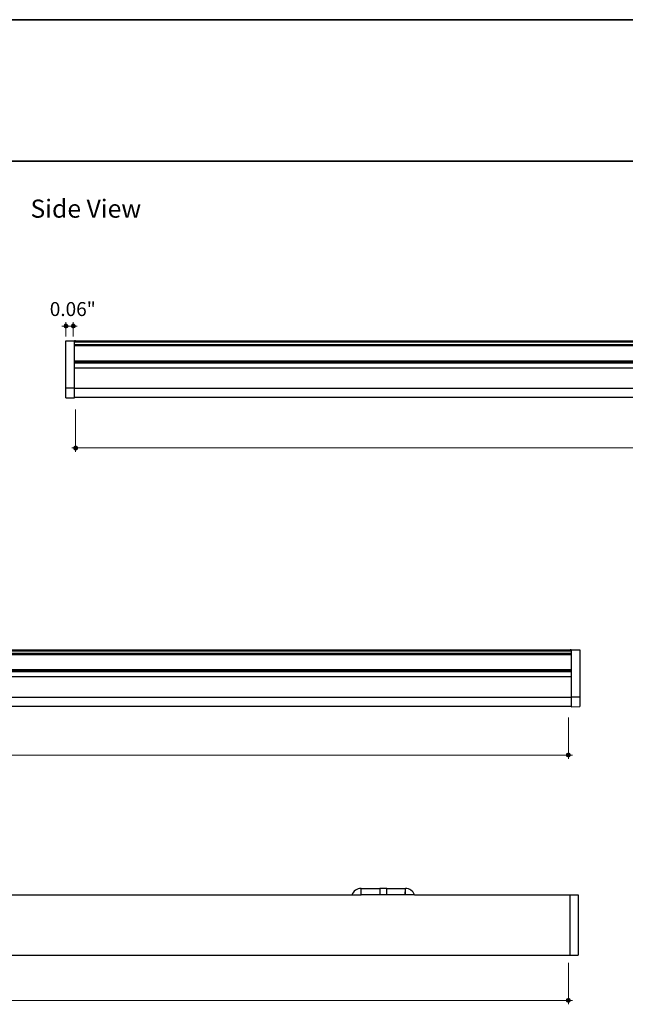
# Model space of a CAD drawing. Units: inches. Extents: x 38.9 to 73.8, y 1.1 to 34.8.
# Drawn here: x 51.6 to 55.9, y 27.5 to 34.4 of the extents above; entities that cross this region are included whole.
import ezdxf

# ---------------------------------------------------------------- set-up
doc = ezdxf.new("R2010")
doc.units = ezdxf.units.IN
doc.header["$MEASUREMENT"] = 0
for name, color, linetype, lineweight in [('description', 7, 'Continuous', 0), ('dimensions', 7, 'Continuous', 0), ('line art', 7, 'Continuous', 0), ('title and graphics', 7, 'Continuous', 0)]:
    doc.layers.add(name, color=color, linetype=linetype, lineweight=lineweight)

# ---------------------------------------------------------------- blocks, each defined once
blk = doc.blocks.new('Block_4')
at = {"layer": 'line art', "color": 7, "lineweight": 25}
for p, q in [((44.9461, 28.2663), (53.9968, 28.2663)), ((53.9968, 28.3098), (53.9956, 28.3098)), ((53.9968, 28.2663), (53.9968, 28.3098)), ((53.9968, 28.3098), (54.1276, 28.3098)), ((54.1276, 28.2663), (53.9968, 28.2663)), ((54.1276, 28.3098), (54.1276, 28.2663)), ((54.1774, 28.3098), (54.1276, 28.3098)), ((54.1774, 28.2663), (54.1276, 28.2663)), ((54.1774, 28.2663), (54.1774, 28.3098)), ((54.1774, 28.3098), (54.3082, 28.3098)), ((54.3706, 28.2663), (54.1774, 28.2663)), ((54.3082, 28.3098), (54.3082, 28.2663)), ((54.3082, 28.2663), (54.3094, 28.3098)), ((54.3082, 28.3098), (54.3094, 28.3098)), ((54.3737, 28.2663), (55.4714, 28.2663)), ((55.4714, 27.841), (55.4714, 28.2663)), ((55.4714, 28.2663), (55.5271, 28.2663)), ((55.5271, 28.2663), (55.5271, 27.841)), ((43.4714, 27.841), (55.4714, 27.841)), ((55.4714, 27.841), (55.5271, 27.841))]:
    blk.add_line(p, q, dxfattribs=at)
for points in [[(53.9956, 28.3098), (53.9672, 28.3098), (53.9418, 28.2925), (53.9313, 28.2663)], [(54.3737, 28.2663), (54.3632, 28.2925), (54.3378, 28.3098), (54.3094, 28.3098)]]:
    blk.add_open_spline(points, degree=3, dxfattribs=at)
blk = doc.blocks.new('Block_6')
at = {"layer": 'line art', "color": 7, "lineweight": 25}
for p, q in [((51.9145, 32.1714), (51.9745, 32.1724)), ((51.9145, 31.8404), (51.9145, 32.1714)), ((51.9745, 31.8404), (51.9745, 32.1724)), ((51.9815, 32.1723), (51.9745, 32.1724)), ((51.9745, 32.1723), (63.9745, 32.1723)), ((63.9745, 32.1623), (51.9745, 32.1623)), ((51.9745, 32.1473), (63.9745, 32.1473)), ((63.9745, 32.1373), (51.9745, 32.1373)), ((51.9745, 32.0323), (63.9745, 32.0323)), ((63.9745, 32.0223), (51.9745, 32.0223)), ((63.9745, 32.016), (51.9745, 32.016)), ((51.9745, 31.983), (63.9745, 31.983)), ((51.9145, 31.8404), (51.9745, 31.8404)), ((51.9145, 31.7715), (51.9145, 31.8404)), ((51.9745, 31.7704), (51.9745, 31.8404)), ((51.9745, 31.839), (63.9745, 31.839)), ((51.9145, 31.7715), (51.9745, 31.7704)), ((51.9745, 31.774), (63.9745, 31.774))]:
    blk.add_line(p, q, dxfattribs=at)
blk = doc.blocks.new('Block_7')
at = {"layer": 'line art', "color": 7, "lineweight": 25}
for p, q in [((55.4782, 29.9838), (43.4782, 29.9838)), ((43.4782, 29.9688), (55.4782, 29.9688)), ((55.4782, 29.9588), (43.4782, 29.9588)), ((44.9092, 29.9938), (55.4782, 29.9938)), ((55.4782, 29.9939), (55.4712, 29.9938)), ((55.4782, 29.9939), (55.5382, 29.9929)), ((55.4782, 29.9939), (55.4782, 29.6619)), ((55.5382, 29.9929), (55.5382, 29.6619)), ((43.4782, 29.8538), (55.4782, 29.8538)), ((55.4782, 29.8438), (43.4782, 29.8438)), ((55.4782, 29.8376), (43.4782, 29.8376)), ((43.4782, 29.8046), (55.4782, 29.8046)), ((43.4782, 29.6606), (55.4782, 29.6606)), ((55.4782, 29.6619), (55.5382, 29.6619)), ((55.4782, 29.6619), (55.4782, 29.5919)), ((55.5382, 29.6619), (55.5382, 29.593)), ((43.4782, 29.5956), (55.4782, 29.5956)), ((55.4782, 29.5919), (55.5382, 29.593))]:
    blk.add_line(p, q, dxfattribs=at)
blk = doc.blocks.new('Block_40')
at = {"layer": 'dimensions', "transparency": 33554687}
h = blk.add_hatch(color=7, dxfattribs=at)
h.dxf.hatch_style = 2
edge = h.paths.add_edge_path()
edge.add_spline(control_points=[(55.4727, 29.2516), (55.4727, 29.2439), (55.4665, 29.2377), (55.4588, 29.2377), (55.4511, 29.2377), (55.4449, 29.2439), (55.4449, 29.2516), (55.4449, 29.2593), (55.4511, 29.2655), (55.4588, 29.2655), (55.4665, 29.2655), (55.4727, 29.2593), (55.4727, 29.2516)], knot_values=[0, 0, 0, 0, 1, 1, 1, 2, 2, 2, 3, 3, 3, 4, 4, 4, 4], degree=3, periodic=0)
edge.add_line((55.4727, 29.2516), (55.4727, 29.2516))
at = {"layer": 'dimensions', "color": 7, "lineweight": 20}
blk.add_line((55.4588, 29.2237), (55.4588, 29.5161), dxfattribs=at)
at = {"layer": 'dimensions'}
blk.add_open_spline([(55.4727, 29.2516), (55.4727, 29.2439), (55.4665, 29.2377), (55.4588, 29.2377), (55.4511, 29.2377), (55.4449, 29.2439), (55.4449, 29.2516), (55.4449, 29.2593), (55.4511, 29.2655), (55.4588, 29.2655), (55.4665, 29.2655), (55.4727, 29.2593), (55.4727, 29.2516)], degree=3, knots=[0, 0, 0, 0, 1, 1, 1, 2, 2, 2, 3, 3, 3, 4, 4, 4, 4], dxfattribs=at)
blk = doc.blocks.new('Block_36')
at = {"layer": 'dimensions', "color": 7, "lineweight": 20}
blk.add_line((49.7847, 29.2507), (55.4866, 29.2507), dxfattribs=at)
at = {"layer": 'dimensions'}
blk.add_blockref('Block_40', (0, 0), dxfattribs=at)
blk = doc.blocks.new('Block_50')
at = {"layer": 'dimensions', "transparency": 33554687}
h = blk.add_hatch(color=7, dxfattribs=at)
h.dxf.hatch_style = 2
edge = h.paths.add_edge_path()
edge.add_spline(control_points=[(55.4727, 27.5213), (55.4727, 27.5136), (55.4665, 27.5074), (55.4588, 27.5074), (55.4511, 27.5074), (55.4449, 27.5136), (55.4449, 27.5213), (55.4449, 27.529), (55.4511, 27.5352), (55.4588, 27.5352), (55.4665, 27.5352), (55.4727, 27.529), (55.4727, 27.5213)], knot_values=[0, 0, 0, 0, 1, 1, 1, 2, 2, 2, 3, 3, 3, 4, 4, 4, 4], degree=3, periodic=0)
edge.add_line((55.4727, 27.5213), (55.4727, 27.5213))
at = {"layer": 'dimensions', "color": 7, "lineweight": 20}
blk.add_line((55.4588, 27.4934), (55.4588, 27.7858), dxfattribs=at)
at = {"layer": 'dimensions'}
blk.add_open_spline([(55.4727, 27.5213), (55.4727, 27.5136), (55.4665, 27.5074), (55.4588, 27.5074), (55.4511, 27.5074), (55.4449, 27.5136), (55.4449, 27.5213), (55.4449, 27.529), (55.4511, 27.5352), (55.4588, 27.5352), (55.4665, 27.5352), (55.4727, 27.529), (55.4727, 27.5213)], degree=3, knots=[0, 0, 0, 0, 1, 1, 1, 2, 2, 2, 3, 3, 3, 4, 4, 4, 4], dxfattribs=at)
blk = doc.blocks.new('Block_46')
at = {"layer": 'dimensions', "color": 7, "lineweight": 20}
blk.add_line((49.7882, 27.5204), (55.4866, 27.5204), dxfattribs=at)
at = {"layer": 'dimensions'}
blk.add_blockref('Block_50', (0, 0), dxfattribs=at)
blk = doc.blocks.new('Block_52')
at = {"layer": 'dimensions', "transparency": 33554687}
h = blk.add_hatch(color=7, dxfattribs=at)
h.dxf.hatch_style = 2
edge = h.paths.add_edge_path()
edge.add_spline(control_points=[(51.9284, 32.2761), (51.9284, 32.2838), (51.9222, 32.29), (51.9145, 32.29), (51.9068, 32.29), (51.9006, 32.2838), (51.9006, 32.2761), (51.9006, 32.2684), (51.9068, 32.2622), (51.9145, 32.2622), (51.9222, 32.2622), (51.9284, 32.2684), (51.9284, 32.2761)], knot_values=[0, 0, 0, 0, 1, 1, 1, 2, 2, 2, 3, 3, 3, 4, 4, 4, 4], degree=3, periodic=0)
edge.add_line((51.9284, 32.2761), (51.9284, 32.2761))
at = {"layer": 'dimensions', "color": 7, "lineweight": 20}
blk.add_line((51.9145, 32.3039), (51.9145, 32.202), dxfattribs=at)
at = {"layer": 'dimensions'}
blk.add_open_spline([(51.9284, 32.2761), (51.9284, 32.2838), (51.9222, 32.29), (51.9145, 32.29), (51.9068, 32.29), (51.9006, 32.2838), (51.9006, 32.2761), (51.9006, 32.2684), (51.9068, 32.2622), (51.9145, 32.2622), (51.9222, 32.2622), (51.9284, 32.2684), (51.9284, 32.2761)], degree=3, knots=[0, 0, 0, 0, 1, 1, 1, 2, 2, 2, 3, 3, 3, 4, 4, 4, 4], dxfattribs=at)
blk = doc.blocks.new('Block_53')
at = {"layer": 'dimensions', "transparency": 33554687}
h = blk.add_hatch(color=7, dxfattribs=at)
h.dxf.hatch_style = 2
edge = h.paths.add_edge_path()
edge.add_spline(control_points=[(51.98, 32.2761), (51.98, 32.2838), (51.9738, 32.29), (51.9661, 32.29), (51.9585, 32.29), (51.9522, 32.2838), (51.9522, 32.2761), (51.9522, 32.2684), (51.9585, 32.2622), (51.9661, 32.2622), (51.9738, 32.2622), (51.98, 32.2684), (51.98, 32.2761)], knot_values=[0, 0, 0, 0, 1, 1, 1, 2, 2, 2, 3, 3, 3, 4, 4, 4, 4], degree=3, periodic=0)
edge.add_line((51.98, 32.2761), (51.98, 32.2761))
at = {"layer": 'dimensions', "color": 7, "lineweight": 20}
blk.add_line((51.9661, 32.3039), (51.9661, 32.202), dxfattribs=at)
at = {"layer": 'dimensions'}
blk.add_open_spline([(51.98, 32.2761), (51.98, 32.2838), (51.9738, 32.29), (51.9661, 32.29), (51.9585, 32.29), (51.9522, 32.2838), (51.9522, 32.2761), (51.9522, 32.2684), (51.9585, 32.2622), (51.9661, 32.2622), (51.9738, 32.2622), (51.98, 32.2684), (51.98, 32.2761)], degree=3, knots=[0, 0, 0, 0, 1, 1, 1, 2, 2, 2, 3, 3, 3, 4, 4, 4, 4], dxfattribs=at)
blk = doc.blocks.new('Block_54')
at = {"layer": 'dimensions', "transparency": 33554687}
h = blk.add_hatch(color=7, dxfattribs=at)
h.dxf.hatch_style = 2
edge = h.paths.add_edge_path()
edge.add_spline(control_points=[(51.9971, 31.4173), (51.9971, 31.4096), (51.9909, 31.4034), (51.9832, 31.4034), (51.9755, 31.4034), (51.9693, 31.4096), (51.9693, 31.4173), (51.9693, 31.4249), (51.9755, 31.4311), (51.9832, 31.4311), (51.9909, 31.4311), (51.9971, 31.4249), (51.9971, 31.4173)], knot_values=[0, 0, 0, 0, 1, 1, 1, 2, 2, 2, 3, 3, 3, 4, 4, 4, 4], degree=3, periodic=0)
edge.add_line((51.9971, 31.4173), (51.9971, 31.4173))
at = {"layer": 'dimensions', "color": 7, "lineweight": 20}
blk.add_line((51.9832, 31.3903), (51.9832, 31.6871), dxfattribs=at)
at = {"layer": 'dimensions'}
blk.add_open_spline([(51.9971, 31.4173), (51.9971, 31.4096), (51.9909, 31.4034), (51.9832, 31.4034), (51.9755, 31.4034), (51.9693, 31.4096), (51.9693, 31.4173), (51.9693, 31.4249), (51.9755, 31.4311), (51.9832, 31.4311), (51.9909, 31.4311), (51.9971, 31.4249), (51.9971, 31.4173)], degree=3, knots=[0, 0, 0, 0, 1, 1, 1, 2, 2, 2, 3, 3, 3, 4, 4, 4, 4], dxfattribs=at)
blk = doc.blocks.new('Block_51')
at = {"layer": 'dimensions', "color": 7, "lineweight": 20}
for p, q in [((51.8867, 32.2761), (51.994, 32.2761)), ((51.9553, 31.4173), (57.6961, 31.4173))]:
    blk.add_line(p, q, dxfattribs=at)
at = {"layer": 'dimensions'}
for name in ['Block_52', 'Block_53', 'Block_54']:
    blk.add_blockref(name, (0, 0), dxfattribs=at)
at = {"layer": 'dimensions', "insert": (51.8008, 32.3473), "char_height": 0.2, "attachment_point": 7}
blk.add_mtext('\\C7;\\FFuturaLight|b0|i0|c1;\\H0.098333;\\W1.000000;0.06"', dxfattribs=at)

msp = doc.modelspace()

# ---------------------------------------------------------------- linework, layer by layer
at = {"layer": 'description', "color": 253, "lineweight": 35}
msp.add_line((38.9642, 33.439), (73.845, 33.439), dxfattribs=at)
at = {"layer": 'title and graphics', "color": 253, "lineweight": 35}
msp.add_line((38.9642, 34.4371), (73.845, 34.4371), dxfattribs=at)

# ---------------------------------------------------------------- block references
at = {"layer": 'dimensions'}
for name in ['Block_51', 'Block_36', 'Block_46']:
    msp.add_blockref(name, (0, 0), dxfattribs=at)
at = {"layer": 'line art'}
for name in ['Block_6', 'Block_7', 'Block_4']:
    msp.add_blockref(name, (0, 0), dxfattribs=at)

# ---------------------------------------------------------------- texts
at = {"layer": 'description', "insert": (51.6648, 33.0407), "char_height": 0.2, "attachment_point": 7}
msp.add_mtext('\\C7;\\FFutura Bold|b1|i0|c1;\\H0.127833;\\W1.000000;Side View', dxfattribs=at)

doc.saveas('drawing.dxf')
